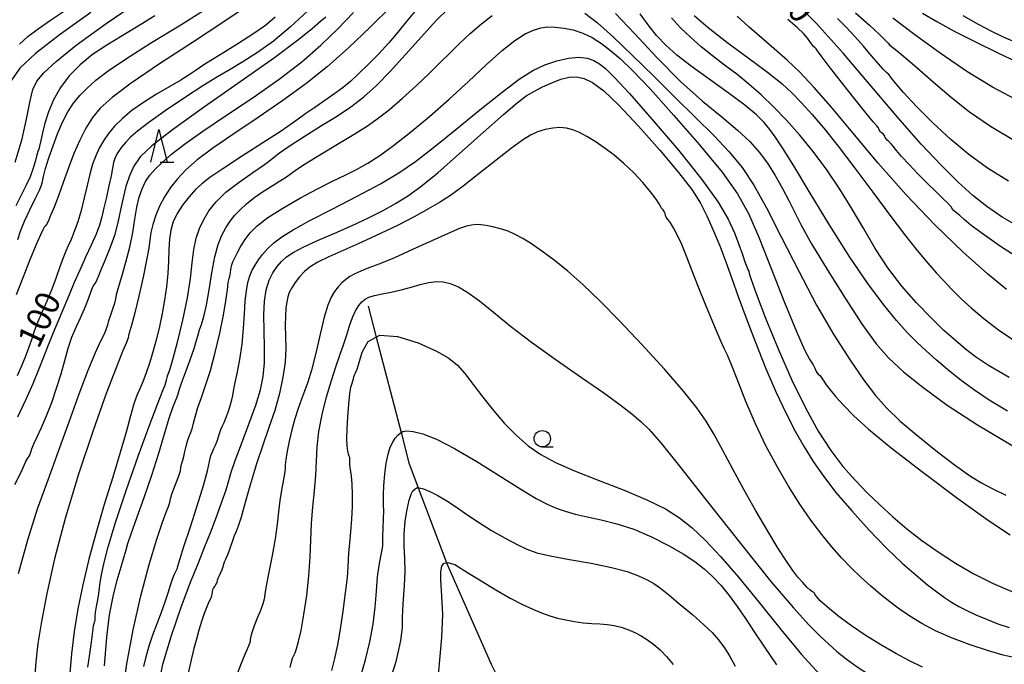
# Model space of a CAD drawing. Extents: x -14000 to -11980, y 88500 to 90000.
# Drawn here: x -12541 to -12390, y 89036 to 89135 of the extents above; entities that cross this region are included whole.
import ezdxf

# ---------------------------------------------------------------- set-up
doc = ezdxf.new("R2010")
doc.units = 0
for name, color, linetype in [('5102000', 4, 'Continuous'), ('6331000', 2, 'Continuous'), ('6332000', 2, 'Continuous'), ('7101000', 4, 'Continuous'), ('7102000', 2, 'Continuous')]:
    doc.layers.add(name, color=color, linetype=linetype)
doc.styles.add('Dm_Anotation', font='txt.shx', dxfattribs={"bigfont": 'PSCDM.shx'})

# ---------------------------------------------------------------- blocks, each defined once
blk = doc.blocks.new('633100')
at = {"layer": '6331000'}
blk.add_lwpolyline([(0, -0.5), (0.67, -0.5)], dxfattribs=at)
blk.add_circle((0, 0), 0.5, dxfattribs=at)
blk = doc.blocks.new('633200')
at = {"layer": '6332000'}
for points in [[(-0.5, -1), (0, 1), (0.5, -1)], [(0.08, -1), (0.92, -1)]]:
    blk.add_lwpolyline(points, dxfattribs=at)

msp = doc.modelspace()

# ---------------------------------------------------------------- linework, layer by layer
at = {"layer": '5102000', "flags": 128}
msp.add_lwpolyline([(-12487.28, 89091.51), (-12486.05, 89086.75), (-12482.25, 89072.06), (-12481.04, 89067.4), (-12479.6, 89063.59), (-12475.38, 89052.38), (-12475.25, 89052.08), (-12468.4, 89036.48), (-12467.78, 89035.29), (-12462.32, 89024.85), (-12458.81, 89018.15), (-12454.68, 89009.55), (-12451.26, 89002.44), (-12449.54, 88997.77), (-12448.94, 88996.15), (-12447.31, 88989.6)], dxfattribs=at)
at = {"layer": '7101000', "flags": 128}
for points in [[(-12387, 89103.5), (-12389.87, 89105.16), (-12392.26, 89106.77), (-12394.42, 89108.49), (-12396.66, 89110.55), (-12399.27, 89113.13), (-12402.35, 89116.39), (-12405.93, 89120.44), (-12410.03, 89125.27), (-12414.32, 89130.34), (-12418.45, 89134.97), (-12422.17, 89138.72)], [(-12529.93, 89136.57), (-12534.55, 89133.27), (-12538.41, 89130.3), (-12540.83, 89128.06), (-12542.12, 89126.18)], [(-12480.16, 89136.71), (-12481.46, 89135.17), (-12482.74, 89133.58), (-12484.12, 89131.94), (-12485.66, 89130.26), (-12487.25, 89128.63), (-12488.72, 89127.2), (-12489.96, 89126.06), (-12491.12, 89125.09), (-12492.4, 89124.14), (-12493.93, 89123.08), (-12495.51, 89122.01), (-12496.86, 89121.09), (-12497.85, 89120.36), (-12498.93, 89119.57), (-12500.69, 89118.37), (-12503.48, 89116.56), (-12506.74, 89114.47), (-12509.65, 89112.59), (-12511.62, 89111.26), (-12512.87, 89110.3), (-12513.83, 89109.38), (-12514.82, 89108.26), (-12515.81, 89107), (-12516.65, 89105.7), (-12517.24, 89104.45), (-12517.6, 89103.18), (-12517.8, 89101.79), (-12517.9, 89100.2), (-12517.98, 89098.41), (-12518.09, 89096.49), (-12518.29, 89094.46), (-12518.58, 89092.39), (-12518.94, 89090.35), (-12519.35, 89088.38), (-12519.82, 89086.48), (-12520.32, 89084.64), (-12520.86, 89082.87), (-12521.41, 89081.24), (-12521.92, 89079.88), (-12522.39, 89078.8), (-12522.83, 89077.77), (-12523.29, 89076.47), (-12523.82, 89074.63), (-12524.49, 89072.15), (-12525.38, 89069.01), (-12526.54, 89065.23), (-12527.84, 89061.03), (-12529.11, 89056.74), (-12530.22, 89052.61), (-12531.14, 89048.69), (-12531.88, 89044.99), (-12532.46, 89041.5), (-12532.89, 89038.08), (-12533.21, 89034.56)], [(-12389.07, 89075.34), (-12391.87, 89077.06), (-12394.27, 89078.67), (-12396.38, 89080.22), (-12398.29, 89081.74), (-12400.03, 89083.22), (-12401.59, 89084.62), (-12403.01, 89085.95), (-12404.46, 89087.42), (-12406.11, 89089.28), (-12408.12, 89091.75), (-12410.52, 89094.96), (-12413.29, 89099.03), (-12416.37, 89103.9), (-12419.38, 89108.86), (-12421.9, 89113.05), (-12423.63, 89115.83), (-12424.75, 89117.51), (-12425.59, 89118.63), (-12426.46, 89119.68), (-12427.65, 89120.87), (-12429.45, 89122.37), (-12432.01, 89124.25), (-12434.93, 89126.33), (-12437.69, 89128.33), (-12439.88, 89130.04), (-12441.58, 89131.56), (-12442.99, 89133.07), (-12444.28, 89134.7), (-12445.52, 89136.39)], [(-12387.9, 89132.05), (-12389.66, 89132.8), (-12391.48, 89133.68), (-12393.51, 89134.75), (-12395.88, 89136.1)], [(-12501.59, 89135.89), (-12503.05, 89134.61), (-12504.84, 89133.37), (-12507.32, 89131.79), (-12510.04, 89130.09), (-12512.38, 89128.63), (-12513.89, 89127.64), (-12514.94, 89126.94), (-12516.09, 89126.21), (-12517.77, 89125.24), (-12519.8, 89124.06), (-12521.83, 89122.79), (-12523.59, 89121.54), (-12525.06, 89120.32), (-12526.25, 89119.14), (-12527.21, 89118), (-12527.98, 89116.88), (-12528.61, 89115.75), (-12529.15, 89114.57), (-12529.63, 89113.28), (-12530.07, 89111.77), (-12530.49, 89110.01), (-12530.93, 89108.1), (-12531.4, 89106.2), (-12531.92, 89104.46), (-12532.45, 89102.94), (-12532.94, 89101.71), (-12533.37, 89100.77), (-12533.76, 89099.92), (-12534.18, 89098.91), (-12534.66, 89097.55), (-12535.24, 89095.91), (-12535.91, 89094.1), (-12536.68, 89092.27), (-12537.45, 89090.51), (-12538.11, 89088.96), (-12538.59, 89087.67), (-12538.99, 89086.48), (-12539.43, 89085.18), (-12540.02, 89083.64), (-12540.67, 89082.07), (-12541.25, 89080.77)], [(-12485.07, 89106.14), (-12483.09, 89107.23), (-12481.25, 89108.37), (-12479.21, 89109.85), (-12476.61, 89111.98), (-12473.24, 89114.93), (-12469.64, 89118.15), (-12466.52, 89120.93), (-12464.42, 89122.72), (-12463.03, 89123.77), (-12461.86, 89124.47), (-12460.53, 89125.15), (-12459.08, 89125.8), (-12457.68, 89126.33), (-12456.44, 89126.64), (-12455.3, 89126.69), (-12454.13, 89126.45), (-12452.81, 89125.82), (-12451.11, 89124.55), (-12448.79, 89122.37), (-12445.75, 89119.15), (-12442.47, 89115.45), (-12439.6, 89112.02), (-12437.59, 89109.39), (-12436.25, 89107.31), (-12435.24, 89105.36), (-12434.27, 89103.17), (-12433.29, 89100.77), (-12432.35, 89098.28), (-12431.44, 89095.74), (-12430.46, 89092.99), (-12429.29, 89089.8), (-12427.85, 89086.04), (-12426.23, 89082.04), (-12424.61, 89078.25), (-12423.1, 89075.01), (-12421.69, 89072.27), (-12420.33, 89069.86), (-12418.94, 89067.62), (-12417.36, 89065.36), (-12415.42, 89062.87), (-12413.01, 89060.03), (-12410.33, 89057.08), (-12407.66, 89054.32), (-12405.23, 89052), (-12403.12, 89050.15), (-12401.35, 89048.69), (-12399.92, 89047.59), (-12398.74, 89046.73), (-12397.66, 89046.02), (-12396.55, 89045.38), (-12395.34, 89044.75), (-12393.93, 89044.1), (-12392.3, 89043.4), (-12390.54, 89042.71), (-12388.79, 89042.11)], [(-12519.69, 89032.34), (-12518.82, 89036.48), (-12517.53, 89040.89), (-12516.04, 89045.24), (-12514.59, 89049.07), (-12513.38, 89052.09), (-12512.38, 89054.55), (-12511.47, 89056.81), (-12510.58, 89059.15), (-12509.77, 89061.41), (-12509.14, 89063.3), (-12508.72, 89064.7), (-12508.33, 89066), (-12507.73, 89067.77), (-12506.76, 89070.34), (-12505.62, 89073.36), (-12504.57, 89076.26), (-12503.83, 89078.62), (-12503.41, 89080.67), (-12503.23, 89082.76), (-12503.23, 89085.16), (-12503.29, 89087.71), (-12503.32, 89090.14), (-12503.21, 89092.25), (-12502.95, 89094.01), (-12502.53, 89095.46), (-12501.97, 89096.62), (-12501.3, 89097.57), (-12500.59, 89098.35), (-12499.82, 89099.04), (-12498.8, 89099.74), (-12497.27, 89100.56), (-12495.06, 89101.57), (-12492.43, 89102.71), (-12489.74, 89103.89), (-12487.27, 89105.03), (-12485.07, 89106.14)], [(-12488.52, 89034.33), (-12487.69, 89037.16), (-12487.02, 89039.93), (-12486.53, 89042.64), (-12486.23, 89045.27), (-12486.03, 89047.73), (-12485.84, 89049.89), (-12485.59, 89051.67), (-12485.33, 89053.06), (-12485.13, 89054.06), (-12485.05, 89054.73), (-12485.04, 89055.33), (-12485.04, 89056.16), (-12485, 89057.4), (-12484.94, 89058.82), (-12484.91, 89060.07), (-12484.92, 89060.9), (-12484.95, 89061.59), (-12484.95, 89062.51), (-12484.89, 89063.94), (-12484.76, 89065.66), (-12484.54, 89067.35), (-12484.25, 89068.74), (-12483.9, 89069.81), (-12483.52, 89070.62), (-12483.14, 89071.23), (-12482.76, 89071.67), (-12482.37, 89071.99), (-12482.25, 89072.06), (-12481.95, 89072.24), (-12481.35, 89072.35), (-12480.39, 89072.26), (-12478.9, 89071.86), (-12476.81, 89071.05), (-12474.04, 89069.65), (-12470.62, 89067.64), (-12467.03, 89065.38), (-12463.85, 89063.37), (-12461.5, 89061.96), (-12459.8, 89061.07), (-12458.41, 89060.47), (-12457.01, 89059.99), (-12455.47, 89059.55), (-12453.67, 89059.13), (-12451.52, 89058.66), (-12449.1, 89058.06), (-12446.47, 89057.21), (-12443.76, 89056.06), (-12441.15, 89054.74)], [(-12441.15, 89054.74), (-12438.88, 89053.43), (-12437.09, 89052.26), (-12435.66, 89051.15), (-12434.39, 89049.97), (-12433.12, 89048.61), (-12431.84, 89047.06), (-12430.58, 89045.37), (-12429.33, 89043.53), (-12427.99, 89041.47), (-12426.43, 89039.1), (-12424.58, 89036.39)]]:
    msp.add_lwpolyline(points, dxfattribs=at)
at = {"layer": '7102000', "flags": 128}
for points in [[(-12541.55, 89113.58), (-12540.48, 89117.19), (-12539.73, 89120.44), (-12539.21, 89123.02), (-12538.8, 89124.75), (-12538.2, 89126.02), (-12537.11, 89127.32), (-12535.21, 89129.08), (-12532.14, 89131.55), (-12527.57, 89134.89), (-12521.44, 89139.11)], [(-12505.75, 89137.65), (-12509.49, 89135.14), (-12514.29, 89132), (-12519.34, 89128.69), (-12523.7, 89125.74), (-12526.65, 89123.56), (-12528.46, 89121.92), (-12529.65, 89120.45), (-12530.67, 89118.83), (-12531.61, 89116.99), (-12532.5, 89114.95), (-12533.35, 89112.72), (-12534.15, 89110.48), (-12534.89, 89108.42), (-12535.54, 89106.71), (-12536.08, 89105.4), (-12536.48, 89104.51), (-12536.74, 89104.02), (-12536.91, 89103.79), (-12537.07, 89103.6), (-12537.27, 89103.23), (-12537.64, 89102.43), (-12538.29, 89100.94), (-12539.27, 89098.6), (-12540.38, 89095.85), (-12541.37, 89093.25)], [(-12483.65, 89137.64), (-12486.97, 89134.34), (-12490.32, 89131.14), (-12493.6, 89128.26), (-12496.9, 89125.63), (-12500.41, 89123.07), (-12504.19, 89120.47), (-12507.92, 89117.97), (-12511.15, 89115.75), (-12513.56, 89113.94), (-12515.29, 89112.43), (-12516.59, 89111.06), (-12517.68, 89109.69), (-12518.59, 89108.29), (-12519.35, 89106.87), (-12519.94, 89105.44), (-12520.39, 89104.05), (-12520.68, 89102.8), (-12520.85, 89101.68), (-12521.02, 89100.38), (-12521.33, 89098.53), (-12521.86, 89095.93), (-12522.53, 89093.03), (-12523.15, 89090.47), (-12523.62, 89088.73), (-12523.91, 89087.72), (-12524.06, 89087.21), (-12524.11, 89086.95), (-12524.18, 89086.63), (-12524.44, 89085.93), (-12525.03, 89084.53), (-12526.04, 89082.04), (-12527.54, 89078.05), (-12529.55, 89072.38), (-12531.78, 89065.7), (-12533.85, 89058.89), (-12535.49, 89052.7), (-12536.68, 89047.38), (-12537.51, 89043.03), (-12538.06, 89039.67), (-12538.38, 89036.88), (-12538.56, 89034.16)], [(-12520.07, 89136.09), (-12522.63, 89134.49), (-12525.1, 89133.02), (-12527.46, 89131.59), (-12529.63, 89130.12), (-12531.56, 89128.55), (-12533.22, 89126.87), (-12534.58, 89125.07), (-12535.63, 89123.19), (-12536.4, 89121.32), (-12536.96, 89119.59), (-12537.34, 89118.1), (-12537.6, 89116.91), (-12537.78, 89116.08), (-12537.91, 89115.59), (-12538.04, 89115.22), (-12538.2, 89114.71), (-12538.43, 89113.84), (-12538.77, 89112.68), (-12539.24, 89111.36), (-12539.87, 89109.98), (-12540.62, 89108.52), (-12541.43, 89106.91)], [(-12540.86, 89131.74), (-12539.57, 89132.89), (-12538, 89134.1), (-12536.13, 89135.39), (-12534.1, 89136.75)], [(-12533.43, 89121.33), (-12532.55, 89122.67), (-12531.58, 89123.86), (-12530.47, 89124.99), (-12529.12, 89126.2), (-12527.23, 89127.65), (-12524.44, 89129.55), (-12520.59, 89131.96), (-12516.36, 89134.56), (-12512.59, 89136.89)], [(-12526.08, 89092.59), (-12525.94, 89093.28), (-12525.66, 89094.36), (-12525.15, 89096.06), (-12524.52, 89098.22), (-12523.92, 89100.54), (-12523.47, 89102.78), (-12523.13, 89104.85), (-12522.83, 89106.67), (-12522.47, 89108.22), (-12522.03, 89109.52), (-12521.5, 89110.62), (-12520.85, 89111.59), (-12520.02, 89112.54), (-12518.93, 89113.57), (-12517.49, 89114.82), (-12515.5, 89116.37), (-12512.72, 89118.35), (-12509.07, 89120.8), (-12504.96, 89123.53), (-12500.96, 89126.34), (-12497.51, 89129.02), (-12494.57, 89131.59), (-12491.97, 89134.09), (-12489.54, 89136.6)], [(-12496.58, 89136.84), (-12499.22, 89134.37), (-12501.84, 89132.21), (-12504.31, 89130.43), (-12506.53, 89128.99), (-12508.48, 89127.83), (-12510.43, 89126.71), (-12512.71, 89125.32), (-12515.53, 89123.49), (-12518.48, 89121.48), (-12521.01, 89119.68), (-12522.74, 89118.38), (-12523.81, 89117.45), (-12524.54, 89116.69), (-12525.19, 89115.9)], [(-12524.49, 89063.15), (-12522.65, 89068.43), (-12520.97, 89073.08), (-12519.74, 89076.3), (-12518.96, 89078.27), (-12518.5, 89079.42), (-12518.29, 89080.12), (-12518.2, 89080.54), (-12518.15, 89080.8), (-12518.04, 89081.06), (-12517.78, 89081.73), (-12517.3, 89083.28), (-12516.57, 89085.97), (-12515.75, 89089.35), (-12515.05, 89092.77), (-12514.61, 89095.72), (-12514.35, 89098.16), (-12514.09, 89100.19), (-12513.72, 89101.92), (-12513.2, 89103.42), (-12512.56, 89104.8), (-12511.76, 89106.14), (-12510.67, 89107.51), (-12509.15, 89108.97), (-12507.13, 89110.53), (-12505.01, 89112.03), (-12503.25, 89113.23), (-12502.21, 89113.99), (-12501.58, 89114.51), (-12500.93, 89115.03), (-12499.89, 89115.77), (-12498.42, 89116.74), (-12496.58, 89117.91), (-12494.45, 89119.22), (-12492.18, 89120.64), (-12489.98, 89122.12), (-12487.98, 89123.66), (-12486.03, 89125.39), (-12483.94, 89127.52), (-12481.57, 89130.12), (-12479.12, 89132.87), (-12476.85, 89135.35), (-12474.96, 89137.23)], [(-12482.02, 89123.45), (-12479.87, 89125.39), (-12477.87, 89127.27), (-12476.21, 89128.9), (-12474.76, 89130.37), (-12473.29, 89131.82), (-12471.63, 89133.36), (-12469.9, 89134.85), (-12468.27, 89136.14)], [(-12454, 89136.51), (-12452.07, 89134.98), (-12449.62, 89132.82), (-12446.68, 89130.01), (-12443.43, 89126.79), (-12440.14, 89123.53), (-12437.02, 89120.48), (-12434.21, 89117.71), (-12431.81, 89115.17), (-12429.83, 89112.76), (-12428.04, 89110.08), (-12426.1, 89106.6), (-12423.77, 89102.04), (-12421.15, 89096.84), (-12418.42, 89091.66), (-12415.74, 89087.06), (-12413.26, 89083.19), (-12411.12, 89080.1), (-12409.35, 89077.77), (-12407.63, 89075.82), (-12405.54, 89073.84), (-12402.81, 89071.53), (-12399.81, 89069.12), (-12397.05, 89067.02), (-12394.92, 89065.5), (-12393.17, 89064.4), (-12391.42, 89063.46), (-12389.33, 89062.45)], [(-12449.28, 89136.46), (-12446.39, 89133.34), (-12442.91, 89129.64), (-12439.29, 89126.01), (-12435.92, 89122.99), (-12432.97, 89120.55), (-12430.53, 89118.54), (-12428.66, 89116.79), (-12427.2, 89115.15), (-12425.96, 89113.44), (-12424.77, 89111.55), (-12423.65, 89109.58), (-12422.67, 89107.7), (-12421.81, 89105.95), (-12420.77, 89103.92), (-12419.17, 89101.08), (-12416.79, 89097.12), (-12414.02, 89092.7), (-12411.38, 89088.69), (-12409.24, 89085.72), (-12407.28, 89083.48), (-12405.04, 89081.4), (-12402.1, 89079.03), (-12398.33, 89076.3), (-12393.67, 89073.28), (-12388.24, 89070.06)], [(-12437.19, 89136.12), (-12435.08, 89134.28), (-12432.17, 89132.05), (-12428.9, 89129.65), (-12425.94, 89127.44), (-12423.76, 89125.68), (-12422.14, 89124.18), (-12420.7, 89122.7), (-12419.12, 89120.96), (-12417.27, 89118.8), (-12415.07, 89116.06), (-12412.5, 89112.68), (-12409.78, 89109), (-12407.17, 89105.48), (-12404.88, 89102.47), (-12402.94, 89100.02), (-12401.31, 89098.07), (-12399.98, 89096.57), (-12398.93, 89095.47), (-12398.18, 89094.68), (-12397.68, 89094.11), (-12397.13, 89093.51), (-12396.21, 89092.61), (-12394.65, 89091.23), (-12392.64, 89089.56), (-12390.44, 89087.87), (-12388.25, 89086.38)], [(-12389.2, 89094.07), (-12392.16, 89096.46), (-12395.9, 89099.79), (-12400.19, 89103.93), (-12404.64, 89108.58), (-12408.93, 89113.44), (-12412.83, 89118.09), (-12416.16, 89122.1), (-12418.82, 89125.14), (-12420.99, 89127.43), (-12422.94, 89129.29), (-12424.9, 89131.02), (-12426.86, 89132.69), (-12428.77, 89134.33), (-12430.62, 89136.03)], [(-12412.44, 89136.56), (-12410.29, 89134.66), (-12408.73, 89133.22), (-12407.85, 89132.33), (-12407.41, 89131.86), (-12407.18, 89131.62), (-12406.89, 89131.39), (-12406.28, 89130.91), (-12405.05, 89129.88), (-12403.01, 89128.12), (-12400.44, 89125.89), (-12397.66, 89123.55), (-12394.89, 89121.35), (-12391.69, 89119.14), (-12387.46, 89116.63)], [(-12402.15, 89136.51), (-12399.94, 89135.23), (-12397.24, 89133.74), (-12393.99, 89132.06), (-12390.47, 89130.32), (-12386.99, 89128.72)], [(-12493.82, 89135.87), (-12494.64, 89135.19), (-12495.92, 89134.09), (-12498.13, 89132.31), (-12501.71, 89129.63), (-12506.82, 89126.02), (-12512.46, 89122.08), (-12517.35, 89118.59), (-12520.53, 89116.11), (-12522.31, 89114.4), (-12523.28, 89112.99), (-12523.96, 89111.5), (-12524.51, 89109.87), (-12524.94, 89108.12), (-12525.33, 89106.26), (-12525.75, 89104.32), (-12526.28, 89102.35), (-12526.97, 89100.41), (-12527.71, 89098.62), (-12528.34, 89097.17), (-12528.74, 89096.16), (-12528.97, 89095.54), (-12529.13, 89095.19), (-12529.28, 89094.99), (-12529.47, 89094.76), (-12529.71, 89094.29), (-12530.02, 89093.45), (-12530.42, 89092.3), (-12530.93, 89091), (-12531.55, 89089.65), (-12532.22, 89088.23), (-12532.86, 89086.69), (-12533.42, 89084.98), (-12533.95, 89083.09), (-12534.53, 89081.04), (-12535.21, 89078.84), (-12535.97, 89076.63), (-12536.76, 89074.57), (-12537.53, 89072.81), (-12538.22, 89071.38), (-12538.74, 89070.29), (-12539.03, 89069.53), (-12539.19, 89069.03), (-12539.3, 89068.7), (-12539.45, 89068.45), (-12539.61, 89068.23), (-12539.76, 89068.01), (-12539.88, 89067.72), (-12540.13, 89067.12), (-12540.67, 89065.96), (-12541.64, 89064.02)], [(-12388.81, 89080.52), (-12391.98, 89082.38), (-12393.99, 89083.71), (-12395.51, 89084.87), (-12397.08, 89086.19), (-12398.84, 89087.77), (-12400.82, 89089.69), (-12403.03, 89091.98), (-12405.31, 89094.58), (-12407.48, 89097.39), (-12409.39, 89100.33), (-12411.15, 89103.34), (-12412.93, 89106.4), (-12414.83, 89109.46), (-12416.84, 89112.43), (-12418.91, 89115.22), (-12420.98, 89117.77), (-12423.03, 89120.07), (-12425.02, 89122.12), (-12426.93, 89123.95), (-12428.8, 89125.59), (-12430.66, 89127.1), (-12432.53, 89128.52), (-12434.37, 89129.92), (-12436.13, 89131.32), (-12437.78, 89132.78), (-12439.3, 89134.26), (-12440.68, 89135.76)], [(-12401.41, 89110.36), (-12402.84, 89111.8), (-12404.2, 89113.24), (-12405.35, 89114.49), (-12406.14, 89115.41), (-12406.64, 89116.04), (-12406.99, 89116.46), (-12407.29, 89116.77), (-12407.55, 89116.99), (-12407.73, 89117.19), (-12407.84, 89117.39), (-12407.91, 89117.58), (-12408.01, 89117.77), (-12408.19, 89117.94), (-12408.41, 89118.1), (-12408.6, 89118.28), (-12408.72, 89118.49), (-12408.82, 89118.71), (-12408.93, 89118.93), (-12409.15, 89119.2), (-12409.7, 89119.82), (-12410.84, 89121.17), (-12412.68, 89123.46), (-12414.8, 89126.15), (-12416.62, 89128.49), (-12417.72, 89129.96), (-12418.24, 89130.69), (-12418.47, 89131.02), (-12418.67, 89131.21), (-12418.86, 89131.37), (-12419.04, 89131.55), (-12419.2, 89131.78), (-12419.42, 89132.12), (-12419.8, 89132.63), (-12420.43, 89133.35), (-12421.4, 89134.31), (-12422.8, 89135.52)], [(-12388.94, 89110.69), (-12392.13, 89112.7), (-12395.02, 89114.77), (-12397.8, 89117.06), (-12400.56, 89119.63), (-12403.06, 89122.17), (-12405.03, 89124.29), (-12406.24, 89125.69), (-12406.88, 89126.51), (-12407.27, 89127), (-12407.65, 89127.39), (-12408.17, 89127.89), (-12408.91, 89128.69), (-12409.95, 89129.91), (-12411.2, 89131.4), (-12412.53, 89132.93), (-12413.84, 89134.34), (-12415.19, 89135.66)], [(-12387.87, 89123.28), (-12391.35, 89125.11), (-12395.3, 89127.54), (-12399.42, 89130.34), (-12403.3, 89133.16), (-12406.67, 89135.73)], [(-12505.44, 89102.74), (-12504.34, 89103.83), (-12502.7, 89105.08), (-12500.39, 89106.55), (-12497.71, 89108.1), (-12495.08, 89109.52), (-12492.8, 89110.66), (-12490.84, 89111.61), (-12489.08, 89112.49), (-12487.37, 89113.44), (-12485.53, 89114.62), (-12483.38, 89116.16), (-12480.79, 89118.19), (-12477.88, 89120.6), (-12474.86, 89123.26), (-12471.89, 89126.01), (-12469.13, 89128.6), (-12466.72, 89130.76), (-12464.76, 89132.3), (-12463.18, 89133.29), (-12461.9, 89133.89), (-12460.78, 89134.23), (-12459.72, 89134.37), (-12458.57, 89134.35), (-12457.24, 89134.2), (-12455.79, 89133.91), (-12454.32, 89133.42), (-12452.88, 89132.73), (-12451.47, 89131.84), (-12450.05, 89130.77), (-12448.54, 89129.48), (-12446.63, 89127.62), (-12443.94, 89124.79), (-12440.32, 89120.78), (-12436.37, 89116.25), (-12432.91, 89112.05), (-12430.53, 89108.74), (-12428.85, 89105.72), (-12427.28, 89102.08), (-12425.36, 89097.25), (-12423.32, 89092.04), (-12421.51, 89087.59), (-12420.24, 89084.76), (-12419.43, 89083.25), (-12418.95, 89082.48), (-12418.68, 89081.97), (-12418.51, 89081.57), (-12418.35, 89081.28), (-12418.15, 89081.03), (-12417.91, 89080.82), (-12417.7, 89080.6), (-12417.52, 89080.35), (-12417.29, 89079.98), (-12416.92, 89079.42), (-12416.32, 89078.62), (-12415.45, 89077.58), (-12414.29, 89076.28), (-12412.73, 89074.71), (-12410.42, 89072.62), (-12406.92, 89069.74), (-12402.06, 89065.97), (-12396.7, 89061.97), (-12391.97, 89058.57), (-12388.64, 89056.39)], [(-12517.11, 89050.22), (-12516.87, 89050.71), (-12516.66, 89051.15), (-12516.48, 89051.7), (-12516.19, 89052.71), (-12515.62, 89054.57), (-12514.67, 89057.46), (-12513.56, 89060.83), (-12512.59, 89063.92), (-12511.99, 89066.17), (-12511.66, 89067.62), (-12511.45, 89068.54), (-12511.23, 89069.13), (-12510.99, 89069.61), (-12510.73, 89070.16), (-12510.46, 89070.92), (-12510.19, 89071.77), (-12509.93, 89072.54), (-12509.69, 89073.12), (-12509.44, 89073.63), (-12509.16, 89074.27), (-12508.81, 89075.18), (-12508.48, 89076.19), (-12508.22, 89077.09), (-12508.08, 89077.76), (-12507.98, 89078.45), (-12507.8, 89079.49), (-12507.45, 89081.15), (-12507.04, 89083.28), (-12506.67, 89085.65), (-12506.44, 89088.05), (-12506.31, 89090.31), (-12506.19, 89092.28), (-12506.01, 89093.86), (-12505.77, 89095.1), (-12505.46, 89096.12), (-12505.1, 89096.99), (-12504.66, 89097.8), (-12504.14, 89098.59), (-12503.52, 89099.42), (-12502.76, 89100.3), (-12501.8, 89101.19), (-12500.55, 89102.13), (-12498.8, 89103.22), (-12496.26, 89104.62), (-12492.81, 89106.39), (-12488.98, 89108.36), (-12485.41, 89110.26), (-12482.57, 89111.95), (-12480.05, 89113.69), (-12477.28, 89115.84), (-12473.83, 89118.63), (-12470.12, 89121.66), (-12466.73, 89124.37), (-12464.08, 89126.34), (-12462.01, 89127.66), (-12460.17, 89128.55), (-12458.32, 89129.19), (-12456.51, 89129.59), (-12454.92, 89129.72), (-12453.64, 89129.57), (-12452.62, 89129.21), (-12451.74, 89128.69), (-12450.84, 89127.99), (-12449.48, 89126.66), (-12447.17, 89124.15), (-12443.66, 89120.17), (-12439.63, 89115.44), (-12436.02, 89110.95), (-12433.53, 89107.46), (-12431.99, 89104.84), (-12431.03, 89102.76), (-12430.33, 89100.95), (-12429.8, 89099.43), (-12429.41, 89098.28), (-12429.13, 89097.55), (-12428.94, 89097.13), (-12428.83, 89096.86), (-12428.75, 89096.52), (-12428.46, 89095.57), (-12427.68, 89093.41), (-12426.24, 89089.65), (-12424.31, 89084.93), (-12422.2, 89080.1), (-12420.13, 89075.86), (-12418.15, 89072.3), (-12416.23, 89069.33), (-12414.35, 89066.86), (-12412.48, 89064.74), (-12410.61, 89062.82), (-12408.69, 89060.95), (-12406.68, 89059.12), (-12404.54, 89057.31), (-12402.23, 89055.5), (-12399.74, 89053.73), (-12397.08, 89052.01), (-12394.26, 89050.38), (-12391.25, 89048.87), (-12388.03, 89047.51)], [(-12527.79, 89036.22), (-12527.44, 89040.64), (-12527.02, 89044.09), (-12526.49, 89046.91), (-12525.87, 89049.38), (-12525.26, 89051.46), (-12524.77, 89053.02), (-12524.48, 89054.04), (-12524.21, 89055.01), (-12523.71, 89056.51), (-12522.82, 89058.96), (-12521.69, 89062.11), (-12520.51, 89065.55), (-12519.46, 89068.91), (-12518.58, 89071.9), (-12517.86, 89074.29), (-12517.31, 89075.92), (-12516.91, 89076.93), (-12516.65, 89077.55), (-12516.5, 89078.01), (-12516.32, 89078.61), (-12515.98, 89079.65), (-12515.38, 89081.3), (-12514.67, 89083.24), (-12514.04, 89085), (-12513.65, 89086.24), (-12513.42, 89087.1), (-12513.21, 89087.84), (-12512.91, 89088.69), (-12512.54, 89089.89), (-12512.13, 89091.62), (-12511.72, 89093.98), (-12511.3, 89096.62), (-12510.85, 89099.07), (-12510.34, 89100.97), (-12509.79, 89102.4), (-12509.18, 89103.53), (-12508.51, 89104.53), (-12507.76, 89105.44), (-12506.93, 89106.32), (-12505.99, 89107.18), (-12504.92, 89108.06), (-12503.68, 89108.94), (-12502.29, 89109.83), (-12500.93, 89110.66), (-12499.82, 89111.35), (-12499.08, 89111.89), (-12498.3, 89112.47), (-12496.96, 89113.37), (-12494.72, 89114.73), (-12492.02, 89116.35), (-12489.44, 89117.91), (-12487.42, 89119.18), (-12485.74, 89120.35), (-12484.03, 89121.71), (-12482.02, 89123.45)], [(-12541.13, 89101.72), (-12540.69, 89102.98), (-12540.08, 89104.52), (-12539.27, 89106.27), (-12538.44, 89107.96), (-12537.8, 89109.3), (-12537.48, 89110.09), (-12537.35, 89110.64), (-12537.2, 89111.38), (-12536.87, 89112.63), (-12536.35, 89114.27), (-12535.72, 89116.12), (-12535.01, 89117.98), (-12534.25, 89119.75), (-12533.43, 89121.33)], [(-12442.27, 89106.61), (-12442.37, 89106.82), (-12442.57, 89107.19), (-12443.04, 89107.91), (-12443.91, 89109.05), (-12445.1, 89110.48), (-12446.5, 89111.99), (-12448, 89113.42), (-12449.53, 89114.71), (-12451.02, 89115.83), (-12452.42, 89116.77), (-12453.7, 89117.54), (-12454.85, 89118.14), (-12455.87, 89118.57), (-12456.82, 89118.84), (-12457.83, 89118.94), (-12458.95, 89118.85), (-12460.12, 89118.61), (-12461.27, 89118.25), (-12462.35, 89117.76), (-12463.59, 89116.99), (-12465.3, 89115.74), (-12467.62, 89113.91), (-12470.24, 89111.84), (-12472.69, 89109.93), (-12474.65, 89108.49), (-12476.34, 89107.39), (-12478.11, 89106.37), (-12480.23, 89105.22), (-12482.7, 89103.95), (-12485.42, 89102.63), (-12488.29, 89101.32), (-12491.03, 89100.1), (-12493.35, 89099.06), (-12495.03, 89098.23), (-12496.2, 89097.52), (-12497.09, 89096.8), (-12497.86, 89095.97), (-12498.53, 89095.1), (-12499.05, 89094.28), (-12499.41, 89093.59), (-12499.65, 89092.92), (-12499.81, 89092.15), (-12499.93, 89091.16), (-12500.01, 89089.94), (-12500.03, 89088.5), (-12499.98, 89086.86), (-12499.95, 89084.99), (-12500.06, 89082.89), (-12500.39, 89080.56), (-12500.93, 89078.06), (-12501.66, 89075.47), (-12502.54, 89072.86), (-12503.5, 89070.16), (-12504.47, 89067.28), (-12505.38, 89064.22), (-12506.18, 89061.33), (-12506.82, 89059.06), (-12507.26, 89057.68), (-12507.58, 89056.89), (-12507.87, 89056.21), (-12508.19, 89055.3), (-12508.53, 89054.28), (-12508.84, 89053.39), (-12509.09, 89052.81), (-12509.28, 89052.46), (-12509.42, 89052.17), (-12509.53, 89051.83), (-12509.64, 89051.43), (-12509.79, 89050.99), (-12509.99, 89050.52), (-12510.21, 89050.07), (-12510.39, 89049.67), (-12510.49, 89049.33), (-12510.57, 89049.05), (-12510.68, 89048.78), (-12510.86, 89048.5), (-12511.07, 89048.2), (-12511.23, 89047.9), (-12511.29, 89047.59), (-12511.31, 89047.26), (-12511.36, 89046.93), (-12511.51, 89046.55), (-12511.77, 89046.06), (-12512.1, 89045.33), (-12512.48, 89044.29), (-12512.89, 89043.04), (-12513.3, 89041.7), (-12513.68, 89040.36), (-12514.06, 89038.9), (-12514.47, 89037.18), (-12514.95, 89035.12)], [(-12525.19, 89115.9), (-12525.74, 89115.09), (-12526.16, 89114.31), (-12526.42, 89113.55), (-12526.6, 89112.68), (-12526.8, 89111.52), (-12527.13, 89109.98), (-12527.52, 89108.25), (-12527.9, 89106.6), (-12528.24, 89105.21), (-12528.6, 89103.94), (-12529.11, 89102.56), (-12529.84, 89100.88), (-12530.71, 89099), (-12531.61, 89097.04), (-12532.46, 89095.11), (-12533.26, 89093.21), (-12534.06, 89091.3), (-12534.88, 89089.36), (-12535.7, 89087.41), (-12536.47, 89085.5), (-12537.18, 89083.64), (-12537.93, 89081.71), (-12538.8, 89079.58), (-12539.89, 89077.14), (-12541.2, 89074.46)], [(-12386.77, 89098.48), (-12390.13, 89100.64), (-12392.83, 89102.52), (-12394.64, 89103.9), (-12395.75, 89104.82), (-12396.41, 89105.42), (-12396.87, 89105.79), (-12397.18, 89106.02), (-12397.39, 89106.2), (-12397.53, 89106.4), (-12397.75, 89106.72), (-12398.2, 89107.24), (-12399, 89108.03), (-12400.09, 89109.09), (-12401.41, 89110.36)], [(-12388.35, 89037.56), (-12389.74, 89037.9), (-12392.01, 89038.55), (-12394.81, 89039.46), (-12397.66, 89040.52), (-12400.14, 89041.64), (-12402.24, 89042.77), (-12404.05, 89043.89), (-12405.66, 89044.97), (-12407.14, 89046.05), (-12408.59, 89047.2), (-12410.08, 89048.48), (-12411.6, 89049.85), (-12413.1, 89051.31), (-12414.58, 89052.84), (-12416.07, 89054.5), (-12417.62, 89056.4), (-12419.27, 89058.6), (-12420.99, 89061.1), (-12422.74, 89063.85), (-12424.48, 89066.84), (-12426.18, 89070.04), (-12427.78, 89073.41), (-12429.26, 89076.86), (-12430.52, 89080.03), (-12431.47, 89082.47), (-12432.1, 89083.94), (-12432.59, 89085), (-12433.24, 89086.39), (-12434.21, 89088.65), (-12435.38, 89091.49), (-12436.55, 89094.41), (-12437.55, 89096.99), (-12438.39, 89099.17), (-12439.13, 89100.98), (-12439.8, 89102.42), (-12440.38, 89103.52), (-12440.85, 89104.27), (-12441.16, 89104.71), (-12441.36, 89104.95), (-12441.49, 89105.16), (-12441.59, 89105.43), (-12441.69, 89105.74), (-12441.81, 89106.04), (-12441.97, 89106.27), (-12442.13, 89106.45), (-12442.27, 89106.61)], [(-12525.04, 89031.56), (-12524.36, 89036.53), (-12523.42, 89041.75), (-12522.22, 89047.01), (-12520.93, 89051.83), (-12519.77, 89055.72), (-12518.91, 89058.3), (-12518.33, 89059.83), (-12517.98, 89060.73), (-12517.79, 89061.34), (-12517.65, 89061.91), (-12517.45, 89062.61), (-12517.09, 89063.57), (-12516.68, 89064.62), (-12516.33, 89065.56), (-12516.15, 89066.22), (-12516.08, 89066.67), (-12516.03, 89067.02), (-12515.93, 89067.38), (-12515.79, 89067.81), (-12515.62, 89068.38), (-12515.45, 89069.14), (-12515.27, 89069.97), (-12515.07, 89070.74), (-12514.85, 89071.38), (-12514.6, 89071.97), (-12514.36, 89072.64), (-12514.13, 89073.53), (-12513.85, 89074.63), (-12513.46, 89075.94), (-12512.93, 89077.47), (-12512.27, 89079.32), (-12511.54, 89081.62), (-12510.79, 89084.39), (-12510.08, 89087.35), (-12509.52, 89090.1), (-12509.15, 89092.32), (-12508.93, 89093.98), (-12508.79, 89095.1), (-12508.66, 89095.76), (-12508.55, 89096.11), (-12508.48, 89096.37), (-12508.43, 89096.68), (-12508.4, 89097.06), (-12508.34, 89097.45), (-12508.24, 89097.84), (-12508.07, 89098.3), (-12507.79, 89098.91), (-12507.39, 89099.73), (-12506.86, 89100.7), (-12506.22, 89101.73), (-12505.44, 89102.74)], [(-12469.16, 89103.89), (-12470.01, 89104), (-12470.74, 89104.01), (-12471.43, 89103.94), (-12472.18, 89103.78), (-12473.27, 89103.4), (-12475.01, 89102.67), (-12477.54, 89101.52), (-12480.47, 89100.17), (-12483.27, 89098.92), (-12485.5, 89098), (-12487.18, 89097.35), (-12488.43, 89096.87), (-12489.37, 89096.44), (-12490.1, 89096.03), (-12490.73, 89095.57), (-12491.33, 89095.05), (-12491.92, 89094.44), (-12492.47, 89093.73), (-12492.98, 89092.87), (-12493.5, 89091.65), (-12494.06, 89089.79), (-12494.69, 89087.19), (-12495.36, 89084.29), (-12496, 89081.68), (-12496.56, 89079.81), (-12497.06, 89078.44), (-12497.55, 89077.2), (-12498.05, 89075.78), (-12498.55, 89074.18), (-12499.01, 89072.47), (-12499.42, 89070.76), (-12499.74, 89069.2), (-12499.95, 89067.96), (-12500.03, 89067.13), (-12500.07, 89066.49), (-12500.15, 89065.74), (-12500.34, 89064.63), (-12500.6, 89063.22), (-12500.85, 89061.62), (-12501.05, 89059.91), (-12501.27, 89058), (-12501.58, 89055.76), (-12502.05, 89053.18), (-12502.55, 89050.62), (-12502.96, 89048.54), (-12503.17, 89047.26), (-12503.28, 89046.49), (-12503.48, 89045.77), (-12503.85, 89044.76), (-12504.34, 89043.57), (-12504.79, 89042.41), (-12505.12, 89041.48), (-12505.32, 89040.78), (-12505.42, 89040.3), (-12505.45, 89040.01), (-12505.48, 89039.76), (-12505.61, 89039.4), (-12505.88, 89038.78), (-12506.3, 89037.86), (-12506.82, 89036.61), (-12507.4, 89035.03)], [(-12402.15, 89036.04), (-12404.11, 89036.99), (-12406.22, 89038.12), (-12408.54, 89039.47), (-12410.93, 89040.98), (-12413.2, 89042.51), (-12415.17, 89043.96), (-12416.74, 89045.23), (-12417.84, 89046.22), (-12418.42, 89046.87), (-12418.66, 89047.23), (-12418.74, 89047.41), (-12418.84, 89047.51), (-12419.04, 89047.63), (-12419.37, 89047.88), (-12419.88, 89048.35), (-12420.53, 89049.02), (-12421.27, 89049.87), (-12422.07, 89050.91), (-12423.04, 89052.31), (-12424.29, 89054.28), (-12425.9, 89056.94), (-12427.73, 89060.06), (-12429.58, 89063.33), (-12431.29, 89066.47), (-12432.82, 89069.32), (-12434.16, 89071.78), (-12435.37, 89073.84), (-12436.8, 89075.89), (-12438.85, 89078.44), (-12441.78, 89081.8), (-12445.23, 89085.59), (-12448.68, 89089.24), (-12451.71, 89092.32), (-12454.32, 89094.81), (-12456.63, 89096.86), (-12458.73, 89098.55), (-12460.59, 89099.94), (-12462.2, 89101.04), (-12463.53, 89101.87), (-12464.69, 89102.5), (-12465.81, 89102.98), (-12466.97, 89103.38), (-12468.12, 89103.68), (-12469.16, 89103.89)], [(-12499.26, 89035.98), (-12499.06, 89036.88), (-12498.9, 89037.43), (-12498.73, 89037.81), (-12498.53, 89038.22), (-12498.29, 89038.88), (-12497.98, 89039.97), (-12497.61, 89041.69), (-12497.17, 89044.15), (-12496.74, 89047.07), (-12496.4, 89050.09), (-12496.21, 89052.92), (-12496.1, 89055.56), (-12495.98, 89058.12), (-12495.78, 89060.65), (-12495.55, 89063.12), (-12495.36, 89065.46), (-12495.26, 89067.67), (-12495.14, 89069.87), (-12494.87, 89072.24), (-12494.36, 89074.87), (-12493.68, 89077.57), (-12492.95, 89080.07), (-12492.25, 89082.18), (-12491.63, 89083.96), (-12491.08, 89085.56), (-12490.6, 89087.08), (-12490.16, 89088.49), (-12489.72, 89089.73), (-12489.24, 89090.76), (-12488.74, 89091.57), (-12488.25, 89092.17), (-12487.77, 89092.58), (-12487.18, 89092.88), (-12486.35, 89093.12), (-12485.17, 89093.37), (-12483.75, 89093.66), (-12482.22, 89094), (-12480.71, 89094.41), (-12479.29, 89094.81), (-12478, 89095.12), (-12476.86, 89095.28), (-12475.8, 89095.24), (-12474.7, 89094.98), (-12473.44, 89094.45), (-12471.96, 89093.59), (-12470.19, 89092.31), (-12468.04, 89090.58), (-12465.42, 89088.43), (-12462.21, 89085.94), (-12458.42, 89083.22), (-12454.52, 89080.52), (-12451.09, 89078.15), (-12448.56, 89076.34), (-12446.77, 89074.95), (-12445.42, 89073.78), (-12444.13, 89072.52), (-12442.35, 89070.49)], [(-12541.02, 89050.41), (-12539.6, 89055.6), (-12538.08, 89060.35), (-12536.48, 89064.81), (-12534.86, 89069.23), (-12533.22, 89073.74), (-12531.68, 89078.04), (-12530.3, 89081.68), (-12529.19, 89084.35), (-12528.35, 89086.16), (-12527.78, 89087.33), (-12527.48, 89088.07), (-12527.31, 89088.64), (-12527.13, 89089.27), (-12526.84, 89090.13), (-12526.51, 89091.09), (-12526.23, 89091.95), (-12526.08, 89092.59)], [(-12490.12, 89078.03), (-12489.95, 89079.07), (-12489.78, 89079.64), (-12489.65, 89080), (-12489.56, 89080.32), (-12489.48, 89080.63), (-12489.38, 89080.93), (-12489.23, 89081.25), (-12489, 89081.8), (-12488.68, 89082.82), (-12488.21, 89084.43), (-12487.28, 89086.07), (-12486.05, 89086.75), (-12485.53, 89087.04), (-12482.79, 89086.85), (-12479.64, 89085.85), (-12476.81, 89084.59), (-12474.88, 89083.48), (-12473.58, 89082.41), (-12472.47, 89081.13), (-12471.18, 89079.47), (-12469.7, 89077.53), (-12468.06, 89075.48), (-12466.34, 89073.49), (-12464.54, 89071.66), (-12462.7, 89070.05), (-12460.77, 89068.71), (-12458.51, 89067.49), (-12455.61, 89066.22), (-12451.94, 89064.76), (-12447.98, 89063.21), (-12444.38, 89061.7), (-12441.61, 89060.34), (-12439.45, 89058.98), (-12437.52, 89057.43), (-12435.47, 89055.5), (-12433.15, 89053.04), (-12430.42, 89049.88), (-12427.24, 89045.99), (-12423.89, 89041.84), (-12420.7, 89038.01), (-12417.96, 89034.98)], [(-12492.9, 89035.51), (-12492.41, 89037.39), (-12491.98, 89039.45), (-12491.57, 89041.86), (-12491.14, 89044.66), (-12490.76, 89047.47), (-12490.48, 89049.83), (-12490.36, 89051.41), (-12490.31, 89052.52), (-12490.26, 89053.62), (-12490.13, 89055.07), (-12489.96, 89056.84), (-12489.81, 89058.77), (-12489.72, 89060.71), (-12489.71, 89062.55), (-12489.77, 89064.15), (-12489.88, 89065.43), (-12490, 89066.4), (-12490.09, 89067.11), (-12490.11, 89067.61), (-12490.1, 89067.96), (-12490.12, 89068.22), (-12490.2, 89068.44), (-12490.32, 89068.74), (-12490.44, 89069.23), (-12490.53, 89070.01), (-12490.56, 89071.12), (-12490.53, 89072.63), (-12490.44, 89074.49), (-12490.29, 89076.42), (-12490.12, 89078.03)], [(-12442.35, 89070.49), (-12439.45, 89066.91), (-12435.1, 89061.38), (-12430.06, 89055), (-12425.41, 89049.21), (-12421.96, 89045.13), (-12419.57, 89042.53), (-12417.88, 89040.84), (-12416.53, 89039.56), (-12415.27, 89038.45), (-12413.87, 89037.34), (-12412.16, 89036.11), (-12410.27, 89034.85), (-12408.4, 89033.67), (-12406.69, 89032.67), (-12405.05, 89031.81), (-12403.37, 89031.02), (-12401.51, 89030.25), (-12399.43, 89029.5), (-12397.07, 89028.77), (-12394.32, 89028.09), (-12390.83, 89027.44), (-12386.19, 89026.81)], [(-12483.64, 89034.8), (-12483.02, 89036.92), (-12482.59, 89038.69), (-12482.3, 89040.14), (-12482.12, 89041.29), (-12482.04, 89042.19), (-12482.03, 89042.89), (-12482.03, 89043.67), (-12481.99, 89044.8), (-12481.85, 89046.5), (-12481.71, 89048.57), (-12481.63, 89050.72), (-12481.67, 89052.74), (-12481.76, 89054.65), (-12481.76, 89056.54), (-12481.59, 89058.47), (-12481.3, 89060.25), (-12480.98, 89061.69), (-12480.68, 89062.61), (-12480.41, 89063.13), (-12480.14, 89063.4), (-12479.85, 89063.57), (-12479.6, 89063.59), (-12479.44, 89063.6), (-12478.78, 89063.44), (-12477.81, 89063.03), (-12476.59, 89062.39), (-12475.21, 89061.57), (-12473.75, 89060.6), (-12472.15, 89059.5), (-12470.35, 89058.3), (-12468.33, 89057.05), (-12466.26, 89055.86), (-12464.42, 89054.86), (-12462.92, 89054.14), (-12461.39, 89053.6), (-12459.31, 89053.12), (-12456.39, 89052.59), (-12453.05, 89052), (-12449.92, 89051.37), (-12447.51, 89050.73), (-12445.75, 89050.08), (-12444.45, 89049.47), (-12443.42, 89048.88), (-12442.39, 89048.16), (-12441.09, 89047.13), (-12439.35, 89045.69), (-12437.43, 89044.06), (-12435.7, 89042.54), (-12434.43, 89041.35), (-12433.5, 89040.31), (-12432.67, 89039.18), (-12431.79, 89037.77), (-12430.92, 89036.21)], [(-12530.35, 89036.02), (-12530.04, 89038.1), (-12529.78, 89039.87), (-12529.64, 89041.12), (-12529.57, 89041.93), (-12529.51, 89042.43), (-12529.42, 89042.77), (-12529.33, 89043.02), (-12529.26, 89043.23), (-12529.25, 89043.47), (-12529.25, 89043.84), (-12529.19, 89044.45), (-12529.04, 89045.34), (-12528.84, 89046.38), (-12528.66, 89047.37), (-12528.56, 89048.2), (-12528.45, 89049.05), (-12528.27, 89050.2), (-12527.91, 89051.93), (-12527.24, 89054.52), (-12526.12, 89058.24), (-12524.49, 89063.15)], [(-12476.49, 89034.84), (-12475.96, 89040.62), (-12475.85, 89044.15), (-12475.96, 89046.95), (-12476.13, 89049.47), (-12476.13, 89050.7), (-12475.96, 89051.54), (-12475.68, 89051.99), (-12475.25, 89052.08), (-12475.12, 89052.1), (-12474, 89051.82), (-12471.88, 89050.48), (-12469.93, 89049.29), (-12467.68, 89047.94), (-12465.48, 89046.66), (-12463.6, 89045.66), (-12462.02, 89044.93), (-12460.65, 89044.37), (-12459.4, 89043.93), (-12458.19, 89043.57), (-12456.94, 89043.29), (-12455.61, 89043.05), (-12454.25, 89042.87), (-12452.93, 89042.75), (-12451.72, 89042.68), (-12450.59, 89042.61), (-12449.51, 89042.46), (-12448.43, 89042.2), (-12447.38, 89041.82), (-12446.35, 89041.36), (-12445.35, 89040.83), (-12444.38, 89040.22), (-12443.42, 89039.52), (-12442.44, 89038.7), (-12441.45, 89037.7), (-12440.44, 89036.43)], [(-12521.78, 89036.12), (-12521.42, 89037.65), (-12520.95, 89039.3), (-12520.38, 89041.02), (-12519.73, 89042.77), (-12519.07, 89044.48), (-12518.48, 89046.07), (-12518.03, 89047.47), (-12517.68, 89048.65), (-12517.38, 89049.56), (-12517.11, 89050.22)]]:
    msp.add_lwpolyline(points, dxfattribs=at)

# ---------------------------------------------------------------- block references
at = {"layer": '6331000', "xscale": 2.5, "yscale": 2.5, "zscale": 2.5}
msp.add_blockref('633100', (-12460.55, 89071.13), dxfattribs=at)
at = {"layer": '6332000', "xscale": 2.5, "yscale": 2.5, "zscale": 2.5}
msp.add_blockref('633200', (-12519.45, 89116.12), dxfattribs=at)

# ---------------------------------------------------------------- texts
at = {"layer": '7101000', "style": 'Dm_Anotation'}
for rotation, p in [(310, (-12426.8, 89141.18)), (65, (-12537.93, 89084.8))]:
    msp.add_text('100', height=3.75, rotation=rotation, dxfattribs=at).set_placement(p)

doc.saveas('drawing.dxf')
